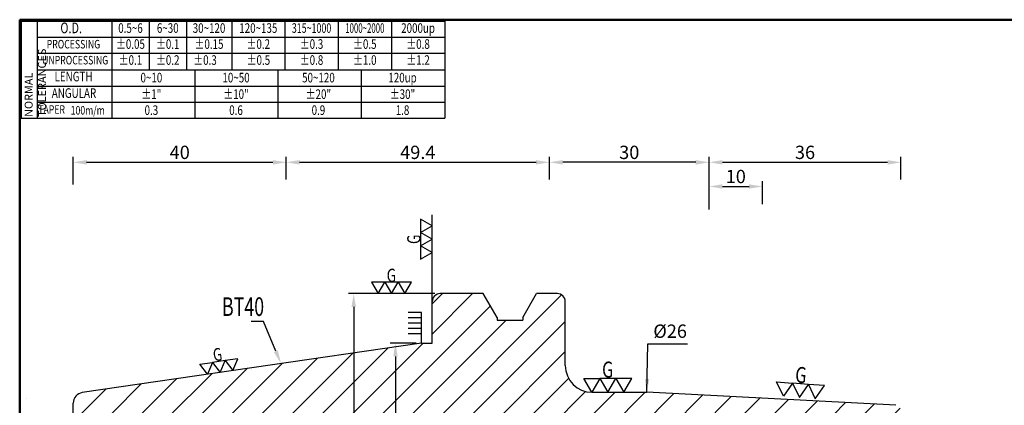
# Model space of a CAD drawing. Extents: x 1 to 279, y 5 to 195.
# Drawn here: x 1 to 186, y 123 to 195 of the extents above; entities that cross this region are included whole.
import ezdxf
from ezdxf import colors
from ezdxf.entities.mleader import LeaderData, LeaderLine
from ezdxf.enums import TextEntityAlignment as Align
from ezdxf.math import Vec2, Vec3

# ---------------------------------------------------------------- set-up
doc = ezdxf.new("R2010")
doc.units = 0
doc.header["$PDMODE"] = 3
doc.linetypes.add('HIDDEN', pattern=[4, 3, -1])
doc.layers.get('DEFPOINTS').update_dxf_attribs({"linetype": 'CONTINUOUS', "lineweight": 18})
for name, color, linetype, lineweight in [('圖層2', 2, 'CONTINUOUS', 35), ('圖層3', 3, 'HIDDEN', 30), ('圖層4', 4, 'CONTINUOUS', 18), ('圖層6', 30, 'CONTINUOUS', 50)]:
    doc.layers.add(name, color=color, linetype=linetype, lineweight=lineweight)
doc.styles.add('CNS', font='romans.shx', dxfattribs={"width": 0.75, "bigfont": 'chineset.shx'})
doc.dimstyles.get("Standard").update_dxf_attribs({"dimtxt": 0.18, "dimasz": 0.18, "dimexe": 0.18, "dimexo": 0.0625, "dimgap": 0.09, "dimtad": 0, "dimtih": 1, "dimtoh": 1, "dimdec": 4, "dimzin": 0, "dimdsep": 46, "dimtxsty": 'Standard', "dimcen": 0.09, "dimadec": 0, "dimazin": 0, "dimtfac": 1, "dimtdec": 4, "dimtofl": 0, "dimtmove": 0, "dimatfit": 3, "dimfxl": 1, "dimtolj": 1, "dimtzin": 0, "dimarcsym": 0})

# ---------------------------------------------------------------- blocks, each defined once
blk = doc.blocks.new('*D24')
at = {"layer": 'DEFPOINTS', "color": 0, "lineweight": -3, "transparency": 16777216}
for p in [(51.2, 168.61), (11.2, 163.44), (51.2, 164.4)]:
    blk.add_point(p, dxfattribs=at)
at = {"layer": '圖層4', "lineweight": -2, "transparency": 16777216}
for p, q in [((11.2, 164.44), (11.2, 169.61)), ((13.7, 168.61), (48.7, 168.61)), ((51.2, 165.4), (51.2, 169.61))]:
    blk.add_line(p, q, dxfattribs=at)
at = {"layer": '圖層4', "lineweight": -3, "transparency": 16777216}
for points in [[(13.7, 169.03), (13.7, 168.19), (11.2, 168.61)], [(48.7, 169.03), (48.7, 168.19), (51.2, 168.61)]]:
    blk.add_solid(points, dxfattribs=at)
at = {"layer": '圖層4', "color": 3, "lineweight": -3, "transparency": 16777216, "insert": (31.2, 170.48), "char_height": 2.5, "attachment_point": 5, "style": 'CNS'}
blk.add_mtext('\\A1;40', dxfattribs=at)
blk = doc.blocks.new('*D25')
at = {"layer": 'DEFPOINTS', "color": 0, "lineweight": -3, "transparency": 16777216}
for p in [(100.6, 168.61), (51.2, 164.4), (100.6, 164.4)]:
    blk.add_point(p, dxfattribs=at)
at = {"layer": '圖層4', "lineweight": -2, "transparency": 16777216}
for p, q in [((51.2, 165.4), (51.2, 169.61)), ((53.7, 168.61), (98.1, 168.61)), ((100.6, 165.4), (100.6, 169.61))]:
    blk.add_line(p, q, dxfattribs=at)
at = {"layer": '圖層4', "lineweight": -3, "transparency": 16777216}
for points in [[(53.7, 169.03), (53.7, 168.19), (51.2, 168.61)], [(98.1, 169.03), (98.1, 168.19), (100.6, 168.61)]]:
    blk.add_solid(points, dxfattribs=at)
at = {"layer": '圖層4', "color": 3, "lineweight": -3, "transparency": 16777216, "insert": (75.9, 170.48), "char_height": 2.5, "attachment_point": 5, "style": 'CNS'}
blk.add_mtext('\\A1;49.4', dxfattribs=at)
blk = doc.blocks.new('*D66')
at = {"layer": 'DEFPOINTS', "color": 0, "lineweight": -3, "transparency": 16777216}
for p in [(166.6, 168.61), (166.6, 164.4), (130.6, 159.78)]:
    blk.add_point(p, dxfattribs=at)
at = {"layer": '圖層4', "lineweight": -2, "transparency": 16777216}
for p, q in [((130.6, 160.78), (130.6, 169.61)), ((133.1, 168.61), (164.1, 168.61)), ((166.6, 165.4), (166.6, 169.61))]:
    blk.add_line(p, q, dxfattribs=at)
at = {"layer": '圖層4', "lineweight": -3, "transparency": 16777216}
for points in [[(133.1, 169.03), (133.1, 168.19), (130.6, 168.61)], [(164.1, 169.03), (164.1, 168.19), (166.6, 168.61)]]:
    blk.add_solid(points, dxfattribs=at)
at = {"layer": '圖層4', "color": 3, "lineweight": -3, "transparency": 16777216, "insert": (148.6, 170.48), "char_height": 2.5, "attachment_point": 5, "style": 'CNS'}
blk.add_mtext('\\A1;36', dxfattribs=at)
blk = doc.blocks.new('*D67')
at = {"layer": 'DEFPOINTS', "color": 0, "lineweight": -3, "transparency": 16777216}
for p in [(140.6, 164.08), (140.6, 159.78), (130.6, 158.78)]:
    blk.add_point(p, dxfattribs=at)
at = {"layer": '圖層4', "lineweight": -2, "transparency": 16777216}
for p, q in [((130.6, 159.78), (130.6, 165.08)), ((140.6, 160.78), (140.6, 165.08)), ((133.1, 164.08), (138.1, 164.08))]:
    blk.add_line(p, q, dxfattribs=at)
at = {"layer": '圖層4', "lineweight": -3, "transparency": 16777216}
for points in [[(133.1, 164.49), (133.1, 163.66), (130.6, 164.08)], [(138.1, 164.49), (138.1, 163.66), (140.6, 164.08)]]:
    blk.add_solid(points, dxfattribs=at)
at = {"layer": '圖層4', "color": 3, "lineweight": -3, "transparency": 16777216, "insert": (135.6, 165.95), "char_height": 2.5, "attachment_point": 5, "style": 'CNS'}
blk.add_mtext('\\A1;10', dxfattribs=at)
blk = doc.blocks.new('*D68')
at = {"layer": 'DEFPOINTS', "color": 0, "lineweight": -3, "transparency": 16777216}
for p in [(100.6, 168.61), (100.6, 164.4), (130.6, 162.43)]:
    blk.add_point(p, dxfattribs=at)
at = {"layer": '圖層4', "lineweight": -2, "transparency": 16777216}
for p, q in [((100.6, 165.4), (100.6, 169.61)), ((128.1, 168.61), (103.1, 168.61)), ((130.6, 163.43), (130.6, 169.61))]:
    blk.add_line(p, q, dxfattribs=at)
at = {"layer": '圖層4', "lineweight": -3, "transparency": 16777216}
for points in [[(103.1, 169.03), (103.1, 168.19), (100.6, 168.61)], [(128.1, 169.03), (128.1, 168.19), (130.6, 168.61)]]:
    blk.add_solid(points, dxfattribs=at)
at = {"layer": '圖層4', "color": 3, "lineweight": -3, "transparency": 16777216, "insert": (115.6, 170.48), "char_height": 2.5, "attachment_point": 5, "style": 'CNS'}
blk.add_mtext('\\A1;30', dxfattribs=at)
blk = doc.blocks.new('*D88')
at = {"layer": 'DEFPOINTS', "color": 0, "lineweight": -3, "transparency": 16777216}
for p in [(80.1, 143.97), (63.87, 80.97), (80.1, 80.97)]:
    blk.add_point(p, dxfattribs=at)
at = {"layer": '圖層4', "lineweight": -2, "transparency": 16777216}
for p, q in [((79.1, 143.97), (62.87, 143.97)), ((63.87, 141.47), (63.87, 83.47)), ((79.1, 80.97), (62.87, 80.97))]:
    blk.add_line(p, q, dxfattribs=at)
at = {"layer": '圖層4', "lineweight": -3, "transparency": 16777216}
for points in [[(63.45, 141.47), (64.28, 141.47), (63.87, 143.97)], [(63.45, 83.47), (64.28, 83.47), (63.87, 80.97)]]:
    blk.add_solid(points, dxfattribs=at)
at = {"layer": '圖層4', "color": 3, "lineweight": -3, "transparency": 16777216, "insert": (61.99, 102.44), "char_height": 2.5, "attachment_point": 5, "rotation": 90, "style": 'CNS'}
blk.add_mtext('\\A1;%%c63', dxfattribs=at)
blk = doc.blocks.new('*D94')
at = {"layer": 'DEFPOINTS', "color": 0, "lineweight": -3, "transparency": 16777216}
for p in [(76.6, 134.69), (71.7, 90.24), (76.6, 90.24)]:
    blk.add_point(p, dxfattribs=at)
at = {"layer": '圖層4', "lineweight": -2, "transparency": 16777216}
for p, q in [((75.6, 134.69), (70.7, 134.69)), ((71.7, 132.19), (71.7, 92.74)), ((75.6, 90.24), (70.7, 90.24))]:
    blk.add_line(p, q, dxfattribs=at)
at = {"layer": '圖層4', "lineweight": -3, "transparency": 16777216}
for points in [[(71.28, 132.19), (72.12, 132.19), (71.7, 134.69)], [(71.28, 92.74), (72.12, 92.74), (71.7, 90.24)]]:
    blk.add_solid(points, dxfattribs=at)
at = {"layer": '圖層4', "color": 3, "lineweight": -3, "transparency": 16777216, "insert": (69.83, 103.9), "char_height": 2.5, "attachment_point": 5, "rotation": 90, "style": 'CNS'}
blk.add_mtext('\\A1;%%C44.45', dxfattribs=at)

msp = doc.modelspace()

# ---------------------------------------------------------------- hatches: boundary and pattern name
at = {"layer": '圖層4', "lineweight": -3}
h = msp.add_hatch(dxfattribs=at)
h.set_pattern_fill('_USER', color=256, scale=4, angle=45, pattern_type=0)
h.set_pattern_definition([(45, (88.8984, 129.7193), (-2.82843, 2.82843), [])])
h.paths.add_polyline_path([(103.5984, 130.4693), (103.5984, 142.4693, 0.41421356), (102.0984, 143.9693), (98.1982, 143.9693), (95.6234, 139.5095), (95.6234, 138.9693), (90.7734, 138.9693), (90.7734, 139.5095), (88.1985, 143.9693), (80.0984, 143.9693, 0.41421356), (78.5984, 142.4693), (78.5984, 134.6943), (76.5984, 134.6943), (12.9097, 125.4063, 0.37240724), (11.1984, 123.4272), (11.1984, 121.5466), (12.1984, 120.9693), (18.1984, 120.9693), (18.1984, 121.4693), (20.1984, 121.4693), (20.1984, 120.9519), (21.0343, 120.4693), (51.1984, 120.4693), (51.1984, 119.4693), (98.289, 119.4693), (100.3819, 115.4693), (130.5984, 115.4693), (130.5984, 116.9693), (140.5984, 116.9693), (140.5984, 116.4693), (165.5984, 116.4693), (166.5984, 117.0466), (166.5984, 122.0203, 0.39895955), (165.6507, 123.0189), (118.8955, 125.4693), (108.5984, 125.4693, -0.41421356)])

# ---------------------------------------------------------------- linework, layer by layer
at = {"layer": '圖層2', "lineweight": -3}
for p, q in [((4.4526, 185.9717), (80.9526, 185.9717)), ((78.5984, 134.6943), (78.5984, 142.4693)), ((88.1985, 143.9693), (80.0984, 143.9693)), ((90.7734, 139.5095), (88.1985, 143.9693)), ((95.6234, 139.5095), (98.1982, 143.9693)), ((102.0984, 143.9693), (98.1982, 143.9693)), ((103.5984, 130.4693), (103.5984, 142.4693)), ((90.7734, 139.5095), (90.7734, 138.9693)), ((90.7734, 138.9693), (95.6234, 138.9693)), ((95.6234, 139.5095), (95.6234, 138.9693)), ((76.5984, 134.6943), (12.9097, 125.4063)), ((76.5984, 134.6943), (78.5984, 134.6943)), ((108.5984, 125.4693), (118.8955, 125.4693)), ((165.6507, 123.0189), (118.8955, 125.4693)), ((11.1984, 112.4693), (11.1984, 123.4272))]:
    msp.add_line(p, q, dxfattribs=at)
for centre, radius, start, end in [((80.0984, 142.4693), 1.5, 90, 180), ((102.0984, 142.4693), 1.5, 0, 90), ((108.5984, 130.4693), 5, 180, 270), ((13.1984, 123.4272), 2, 98.29722, 180)]:
    msp.add_arc(centre, radius, start, end, dxfattribs=at)
at = {"layer": '圖層4', "lineweight": -3}
for p, q in [((1.4526, 195.0717), (80.9526, 195.0717)), ((1.4526, 195.0717), (1.4526, 176.8717)), ((4.4526, 195.0717), (4.4526, 176.8717)), ((18.4526, 195.0717), (18.4526, 185.9717)), ((25.4526, 195.0717), (25.4526, 185.9717)), ((32.4526, 195.0717), (32.4526, 185.9717)), ((40.9526, 195.0717), (40.9526, 185.9717)), ((50.9526, 195.0717), (50.9526, 185.9717)), ((60.9526, 195.0717), (60.9526, 185.9717)), ((70.9526, 195.0717), (70.9526, 185.9717)), ((80.9526, 195.0717), (80.9526, 176.8717)), ((4.4526, 192.0717), (80.9526, 192.0717)), ((4.4526, 189.0717), (80.9526, 189.0717)), ((18.4526, 185.9717), (18.4526, 176.8717)), ((34.0776, 176.8717), (34.0776, 185.9717)), ((49.7026, 176.8717), (49.7026, 185.9717)), ((65.3276, 176.8717), (65.3276, 185.9717)), ((4.4526, 182.8717), (80.9526, 182.8717)), ((4.4526, 179.8717), (80.9526, 179.8717)), ((1.4526, 176.8717), (80.9526, 176.8717)), ((78.5984, 142.4693), (78.5984, 158.7768)), ((76.5984, 140.4122), (74.0984, 140.4122)), ((76.5984, 139.4122), (74.0984, 139.4122)), ((76.5984, 134.6943), (76.5984, 140.4122)), ((76.5984, 138.4122), (74.0984, 138.4122)), ((76.5984, 137.4122), (74.0984, 137.4122)), ((76.5984, 136.4122), (74.0984, 136.4122))]:
    msp.add_line(p, q, dxfattribs=at)
for points in [[(78.5984, 156.6952), (76.4333, 157.9452), (76.4333, 155.4452)], [(78.5984, 154.1952), (76.4333, 155.4452), (76.4333, 152.9452)], [(78.5984, 151.6952), (76.4333, 152.9452), (76.4333, 150.4452)], [(68.4741, 143.9693), (69.7241, 146.1343), (67.2241, 146.1343)], [(70.9741, 143.9693), (72.2241, 146.1343), (69.7241, 146.1343)], [(73.4741, 143.9693), (74.7241, 146.1343), (72.2241, 146.1343)], [(37.3289, 131.0771), (38.8122, 129.1903), (39.7045, 131.4182), (41.1878, 129.5315), (42.0802, 131.7594), (39.7045, 131.4182), (37.3289, 131.0771), (36.4366, 128.8491), (34.9533, 130.7359)], [(110.0984, 128.0673), (111.5984, 125.4693), (113.0984, 128.0673), (114.5984, 125.4693), (116.0984, 128.0673), (113.0984, 128.0673), (110.0984, 128.0673), (108.5984, 125.4693), (107.0984, 128.0673)], [(146.2475, 127.177), (147.5391, 124.4693), (149.2383, 126.9416), (150.5298, 124.2339), (152.229, 126.7063), (149.2383, 126.9416), (146.2475, 127.177), (144.5483, 124.7046), (143.2568, 127.4124)]]:
    msp.add_lwpolyline(points, close=True, dxfattribs=at)
msp.add_arc((12.1984, 120.9693), 10.2652, 161.180816, 161.249794, dxfattribs=at)
at = {"layer": '圖層6'}
for p, q in [((279.1526, 195.3717), (1.1526, 195.3717)), ((1.1526, 195.3717), (1.1526, 5.3717))]:
    msp.add_line(p, q, dxfattribs=at)

# ---------------------------------------------------------------- texts
at = {"layer": '圖層2', "lineweight": -3, "style": 'CNS', "width": 0.7}
msp.add_text('BT40', height=3.5, dxfattribs=at).set_placement((39.1341, 139.7788))
at = {"layer": '圖層3', "lineweight": -3, "style": 'CNS'}
for s, height, width, p in [('O.D.', 2, 0.75, (10.8227, 193.5717)), ('0.5~6', 1.8, 0.75, (21.9526, 193.5717)), ('6~30', 1.8, 0.75, (28.9526, 193.5717)), ('30~120', 1.8, 0.75, (36.7026, 193.5717)), ('120~135', 1.8, 0.75, (45.9526, 193.5717)), ('315~1000', 1.8, 0.68, (55.9526, 193.5717)), ('1000~2000', 1.8, 0.6, (65.9526, 193.5717)), ('2000up', 1.8, 0.75, (75.9526, 193.5717)), ('PROCESSING', 1.6, 0.75, (11.2479, 190.5717)), ('%%P0.05', 1.8, 0.75, (21.9526, 190.5717)), ('%%P0.1', 1.8, 0.75, (28.9526, 190.5717)), ('%%P0.15', 1.8, 0.75, (36.7026, 190.5717)), ('%%P0.2', 1.8, 0.75, (45.9526, 190.5717)), ('%%P0.3', 1.8, 0.75, (55.9526, 190.5717)), ('%%P0.5', 1.8, 0.75, (65.9526, 190.5717)), ('%%P0.8', 1.8, 0.75, (75.9526, 190.5717)), ('UNPROCESSING', 1.6, 0.75, (11.5668, 187.5717)), ('%%P0.1', 1.8, 0.75, (21.9526, 187.5717)), ('%%P0.2', 1.8, 0.75, (28.9526, 187.5717)), ('%%P0.3', 1.8, 0.75, (35.9526, 187.5717)), ('%%P0.5', 1.8, 0.75, (45.9786, 187.5717)), ('%%P0.8', 1.8, 0.75, (55.9526, 187.5717)), ('%%P1.0', 1.8, 0.75, (65.9526, 187.5717)), ('%%P1.2', 1.8, 0.75, (75.9526, 187.5717)), ('LENGTH', 1.8, 0.75, (11.2605, 184.4717)), ('0~10', 1.8, 0.75, (25.8776, 184.2699)), ('10~50', 1.8, 0.75, (41.7724, 184.2699)), ('50~120', 1.8, 0.75, (57.2419, 184.2699)), ('120up', 1.8, 0.75, (73.0303, 184.2699)), ('ANGULAR', 1.8, 0.75, (11.3468, 181.3717)), ('%%p1"', 1.8, 0.75, (25.8776, 181.1699)), ('%%p10"', 1.8, 0.75, (41.7724, 181.1699)), ('%%p20"', 1.8, 0.75, (57.2419, 181.1699)), ('%%p30"', 1.8, 0.75, (73.0303, 181.1699)), ('TAPER', 1.6, 0.75, (7.1472, 178.3142)), ('0.3', 1.8, 0.75, (25.8776, 178.1699)), ('0.6', 1.8, 0.75, (41.7724, 178.1699)), ('0.9', 1.8, 0.75, (57.2419, 178.1699)), ('1.8', 1.8, 0.75, (73.0303, 178.1699)), ('100m/m', 1.6, 0.75, (13.9228, 178.165))]:
    msp.add_text(s, height=height, dxfattribs=dict(at, width=width)).set_placement(p, align=Align.MIDDLE)
at = {"layer": '圖層4', "lineweight": -3, "style": 'CNS', "width": 0.75}
for height, rotation, p in [(2.5, 90, (76.413, 153.2818)), (2.4, 8.1729, (37.6313, 131.2453)), (3, 355.5, (146.6624, 127.2993))]:
    msp.add_text('G', height=height, rotation=rotation, dxfattribs=at).set_placement(p)
for height, p in [(2.5, (70.0608, 146.1546)), (3, (110.5024, 128.2218))]:
    msp.add_text('G', height=height, dxfattribs=at).set_placement(p)
at = {"layer": '圖層4', "color": 3, "lineweight": -3, "insert": (2.0908, 177.1324), "char_height": 1.5, "attachment_point": 1, "rotation": 90, "style": 'CNS'}
msp.add_mtext('NORMAL{\\H0.8x; }TOLERANCES', dxfattribs=at)
at = {"layer": '圖層4', "color": 3, "lineweight": -3, "insert": (123.2772, 136.9273), "char_height": 2.5, "attachment_point": 5, "style": 'CNS'}
msp.add_mtext('\\A1;%%C26', dxfattribs=at)

# ---------------------------------------------------------------- dimensions: what is measured, and where the dimension line sits
at = {"layer": '圖層4', "lineweight": -3}
for base, p1, p2, override, picture, middle in [((51.1984, 168.6092), (11.1984, 163.4394), (51.1984, 164.4), {"dimtxt": 2.5, "dimasz": 2.5, "dimexe": 1, "dimexo": 1, "dimgap": 0.625, "dimtad": 1, "dimdec": 3, "dimzin": 8, "dimtxsty": 'CNS', "dimcen": 0, "dimclrd": 256, "dimclre": 256, "dimclrt": 3, "dimaunit": 1, "dimadec": 2, "dimazin": 2, "dimtp": -0.2, "dimtm": 0.25, "dimtfac": 0.6, "dimtdec": 3, "dimtmove": 2, "dimtzin": 8}, '*D24', (31.1984, 170.4842)), ((100.5984, 168.6092), (51.1984, 164.4), (100.5984, 164.4), {"dimtxt": 2.5, "dimasz": 2.5, "dimexe": 1, "dimexo": 1, "dimgap": 0.625, "dimtad": 1, "dimdec": 3, "dimzin": 8, "dimtxsty": 'CNS', "dimcen": 0, "dimclrd": 256, "dimclre": 256, "dimclrt": 3, "dimaunit": 1, "dimadec": 2, "dimazin": 2, "dimtp": -0.2, "dimtm": 0.25, "dimtfac": 0.6, "dimtdec": 3, "dimtmove": 2, "dimtzin": 8}, '*D25', (75.8984, 170.4842)), ((100.5984, 168.6092), (130.5984, 162.427), (100.5984, 164.4), {"dimtxt": 2.5, "dimasz": 2.5, "dimexe": 1, "dimexo": 1, "dimgap": 0.625, "dimtad": 1, "dimdec": 3, "dimzin": 8, "dimtxsty": 'CNS', "dimcen": 0, "dimclrd": 256, "dimclre": 256, "dimclrt": 3, "dimaunit": 1, "dimadec": 2, "dimazin": 2, "dimtp": -0.2, "dimtm": 0.25, "dimtfac": 0.6, "dimtdec": 3, "dimtmove": 2, "dimtzin": 8}, '*D68', (115.5984, 170.4842)), ((166.5984, 168.6092), (130.5984, 159.7766), (166.5984, 164.4), {"dimtxt": 2.5, "dimasz": 2.5, "dimexe": 1, "dimexo": 1, "dimgap": 0.625, "dimtad": 1, "dimdec": 3, "dimzin": 8, "dimtxsty": 'CNS', "dimcen": 0, "dimclrd": 256, "dimclre": 256, "dimclrt": 3, "dimaunit": 1, "dimadec": 2, "dimazin": 2, "dimtol": 0, "dimlim": 0, "dimtp": 0.5, "dimtm": -0.2, "dimtfac": 0.6, "dimtdec": 3, "dimtmove": 2, "dimtzin": 8}, '*D66', (148.5984, 170.4842)), ((140.5984, 164.0774), (130.5984, 158.7766), (140.5984, 159.7766), {"dimtxt": 2.5, "dimasz": 2.5, "dimexe": 1, "dimexo": 1, "dimgap": 0.625, "dimtad": 1, "dimdec": 3, "dimzin": 8, "dimtxsty": 'CNS', "dimcen": 0, "dimclrd": 256, "dimclre": 256, "dimclrt": 3, "dimaunit": 1, "dimadec": 2, "dimazin": 2, "dimtp": -0.2, "dimtm": 0.25, "dimtfac": 0.6, "dimtdec": 3, "dimtmove": 2, "dimtzin": 8}, '*D67', (135.5984, 165.9524))]:
    dim = msp.add_linear_dim(base=base, p1=p1, p2=p2, dimstyle='Standard', override=override, dxfattribs=at)
    dim.commit()
    dim.dimension.update_dxf_attribs({"geometry": picture, "text_midpoint": middle})
for base, p1, p2, text, override, picture, middle in [((63.8663, 80.9693), (80.0984, 143.9693), (80.0984, 80.9693), '%%c<>', {"dimtxt": 2.5, "dimasz": 2.5, "dimexe": 1, "dimexo": 1, "dimgap": 0.625, "dimtad": 3, "dimtih": 0, "dimtoh": 0, "dimdec": 3, "dimzin": 8, "dimtxsty": 'CNS', "dimcen": 0, "dimclrd": 256, "dimclre": 256, "dimclrt": 3, "dimaunit": 1, "dimadec": 1, "dimazin": 2, "dimtp": 0.15, "dimtm": -0.1, "dimtfac": 0.6, "dimtdec": 3, "dimtzin": 8}, '*D88', (63.8663, 102.4443)), ((71.7004, 90.2443), (76.5984, 134.6943), (76.5984, 90.2443), '%%C<>', {"dimtxt": 2.5, "dimasz": 2.5, "dimexe": 1, "dimexo": 1, "dimgap": 0.625, "dimtad": 1, "dimtih": 0, "dimtoh": 0, "dimdec": 3, "dimzin": 8, "dimtxsty": 'CNS', "dimcen": 0, "dimclrd": 256, "dimclre": 256, "dimclrt": 3, "dimaunit": 1, "dimadec": 1, "dimazin": 2, "dimtp": 0.15, "dimtm": -0.1, "dimtfac": 0.6, "dimtdec": 3, "dimtmove": 2, "dimtzin": 8}, '*D94', (69.8254, 103.9044))]:
    dim = msp.add_linear_dim(base=base, p1=p1, p2=p2, angle=90, text=text, dimstyle='Standard', override=override, dxfattribs=at)
    dim.commit()
    dim.dimension.update_dxf_attribs({"geometry": picture, "text_midpoint": middle, "dimtype": 160})

# ---------------------------------------------------------------- leaders
msp.add_leader([(118.8955, 125.4693), (119.1074, 134.5266), (126.5386, 134.5266)], dimstyle='Standard', override={"dimtxt": 2.5, "dimasz": 2.5, "dimexe": 1, "dimexo": 1, "dimgap": 0.625, "dimdec": 3, "dimzin": 8, "dimtxsty": 'CNS', "dimcen": 0, "dimclrd": 256, "dimclre": 256, "dimclrt": 3, "dimaunit": 1, "dimadec": 4, "dimazin": 2, "dimtm": 0.25, "dimtfac": 0.6, "dimtdec": 3, "dimtmove": 2, "dimtzin": 8}, dxfattribs=at)
ml = msp.add_multileader_mtext('Standard', dxfattribs=at)
ml.set_content('', color=256)
ml.set_leader_properties()
ml.build(insert=Vec2(0, 0))
ml.multileader.update_dxf_attribs({"text_right_attachment_type": 6, "dogleg_length": 0.36, "arrow_head_size": 2.5})
ctx = ml.context
ctx.base_point, ctx.arrow_head_size, ctx.plane_origin = Vec3(42.5887, 140.7399), 2.5, Vec3(50.2154, 130.8467)
ctx.right_attachment, ctx.text_align_type = 6, 2
notes = []
notes.append((ctx, [(0, (1, 1, 0), (46.9487, 138.7399), (-1, 0), 0.36, [(0, [(50.2154, 130.8467)], 0, [])])]))
ctx.mtext.insert, ctx.mtext.alignment, ctx.mtext.flow_direction = Vec3(44.5887, 142.7399), 3, 5
for ctx, leaders in notes:
    for number, flags, end, landing, length, lines in leaders:
        leader = LeaderData()
        leader.index, (leader.has_last_leader_line, leader.has_dogleg_vector, leader.attachment_direction) = number, flags
        leader.last_leader_point, leader.dogleg_vector, leader.dogleg_length = Vec3(end), Vec3(landing), length
        for number, points, colour, breaks in lines:
            line = LeaderLine()
            line.index, line.vertices, line.color, line.breaks = number, Vec3.list(points), colors.encode_raw_color(colour), breaks
            leader.lines.append(line)
        ctx.leaders.append(leader)

doc.saveas('drawing.dxf')
